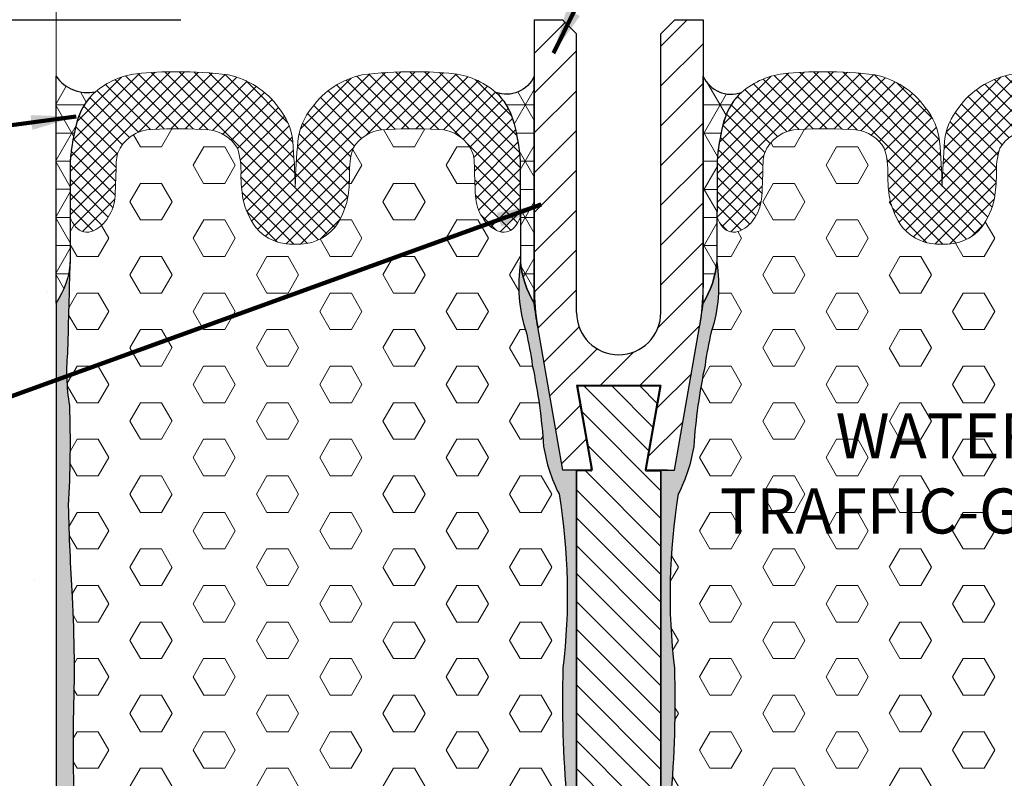
# Model space of a CAD drawing. Extents: x -2 to 3254, y -2 to 1977.
# Drawn here: x 6 to 8, y 5 to 7 of the extents above; entities that cross this region are included whole.
import ezdxf

# ---------------------------------------------------------------- set-up
doc = ezdxf.new("R2010")
doc.units = 0
doc.header["$LTSCALE"] = 5
doc.header["$MEASUREMENT"] = 0
doc.linetypes.add('PHANTOMX2', pattern=[5, 2.5, -0.5, 0.5, -0.5, 0.5, -0.5])
doc.layers.get('DEFPOINTS').update_dxf_attribs({"linetype": 'CONTINUOUS'})
for name, color, linetype, lineweight in [('CONCRETE - H', 130, 'CONTINUOUS', 9), ('CONCRETE - L', 132, 'PHANTOMX2', 20), ('CORNER BEAD - H', 50, 'CONTINUOUS', 15), ('CORNER BEAD - L', 52, 'CONTINUOUS', 25), ('DIMS', 50, 'CONTINUOUS', 25), ('EPOXY ADHESIVE - H', 50, 'CONTINUOUS', 15), ('EPOXY ADHESIVE - L', 52, 'CONTINUOUS', 25), ('FOAM INSERT - H', 150, 'CONTINUOUS', 9), ('SILICONE BELLOWS - H', 20, 'CONTINUOUS', 13), ('SILICONE BELLOWS - L', 22, 'CONTINUOUS', 13), ('SPLINE - H', 251, 'CONTINUOUS', 15), ('SPLINE - L', 7, 'CONTINUOUS', 25), ('TEXT - 4', 241, 'CONTINUOUS', 25)]:
    doc.layers.add(name, color=color, linetype=linetype, lineweight=lineweight)
doc.styles.add('ROMANS', font='romans', dxfattribs={"width": 0.9})
doc.dimstyles.new('Copy of STANDARD', dxfattribs={"dimtxt": 2, "dimasz": 2, "dimexe": 1, "dimexo": 1, "dimgap": 1, "dimtad": 0, "dimzin": 0, "dimdsep": 46, "dimtxsty": 'Standard', "dimcen": 0.09, "dimclrd": 256, "dimclre": 256, "dimclrt": 256, "dimadec": 1, "dimazin": 0, "dimtfac": 1, "dimtofl": 0, "dimtmove": 0, "dimatfit": 3, "dimfxl": 1, "dimtolj": 1, "dimtzin": 0, "dimlwd": -1, "dimlwe": -1, "dimarcsym": 0})
doc.dimstyles.get("Standard").update_dxf_attribs({"dimtxt": 0.18, "dimasz": 0.18, "dimexe": 0.18, "dimexo": 0.0625, "dimgap": 0.09, "dimtad": 0, "dimtih": 1, "dimtoh": 1, "dimdec": 4, "dimzin": 0, "dimdsep": 46, "dimtxsty": 'Standard', "dimcen": 0.09, "dimadec": 0, "dimazin": 0, "dimtfac": 1, "dimtdec": 4, "dimtofl": 0, "dimtmove": 0, "dimatfit": 3, "dimfxl": 1, "dimtolj": 1, "dimtzin": 0, "dimarcsym": 0})
pattern_1 = [(0, (-42.28104547069784, -27.95461600124872), (0, 0.08118988160479113), [0.046875, -0.09375]), (120, (-42.28104547069784, -27.95461600124872), (-0.0703125, -0.04059494080239554), [0.04687499999999992, -0.09374999999999985]), (59.99999999999999, (-42.23417047069784, -27.95461600124872), (-0.07031249999999999, 0.04059494080239557), [0.046875, -0.09375])]
pattern_2 = [(82.50000000000001, (-42.28104547069746, -27.95461600122942), (-0.02814026367819285, 0.0263585424506322), [0, -0.03039999999999995, 0, -0.0339999999999999, 0, -0.0324999999999999]), (52.49999999999999, (-42.28104547069746, -27.95461600122942), (-0.01488275021484172, 0.06493959459407356), [0, -0.0164, 0, -0.0274, 0, -0.0105]), (12.5, (-42.29844029751465, -27.97201082804661), (0.04396058545780594, 0.04412064766304935), [0, -0.01, 0, -0.036, 0, -0.047]), (2.499999999999997, (-42.29844029751465, -27.97201082804661), (0.03010084327103237, 0.05492525701690203), [0, -0.005, 0, -0.0236, 0, -0.027])]
pattern_3 = [(0, (-42.28104547069746, -28.26810983378036), (0, 0.06249999999999999), []), (59.99999999999999, (-42.28104547069746, -28.26810983378036), (-0.05412658773652741, 0.03125), []), (120, (-42.28104547069746, -28.26810983378036), (-0.05412658773652741, -0.03124999999999998), [])]
pattern_4 = [(45, (-42.28104547069784, -27.95461600124872), (-0.01601868823430082, 0.01601868823430083), []), (135, (-42.28104547069784, -27.95461600124872), (-0.01601868823430083, -0.01601868823430082), [])]

# ---------------------------------------------------------------- blocks, each defined once
blk = doc.blocks.new('*D16')
at = {"layer": 'DEFPOINTS', "color": 0, "transparency": 16777216}
for p in [(6.328589108714922, 9.668587489713197), (3.667160596626105, 6.670280595152314), (6.706089108714977, 6.670280595152313)]:
    blk.add_point(p, dxfattribs=at)
at = {"layer": 'DIMS', "transparency": 16777216}
for p, q in [((6.228589108714923, 9.668587489713197), (3.567160596626106, 9.668587489713198)), ((3.667160596626106, 9.568587489713199), (3.667160596626105, 8.402767375801629)), ((3.667160596626105, 6.770280595152314), (3.667160596626105, 7.936100709063884)), ((6.606089108714977, 6.670280595152313), (3.567160596626105, 6.670280595152314))]:
    blk.add_line(p, q, dxfattribs=at)
for points in [[(3.650493929959439, 9.568587489713199), (3.683827263292772, 9.568587489713199), (3.667160596626106, 9.668587489713198)], [(3.650493929959438, 6.770280595152314), (3.683827263292772, 6.770280595152314), (3.667160596626105, 6.670280595152314)]]:
    blk.add_solid(points, dxfattribs=at)
at = {"layer": 'DIMS', "transparency": 16777216, "insert": (3.667160596626104, 8.169434042432757), "char_height": 0.1, "attachment_point": 5, "rotation": 0.0009999999999999998}
blk.add_mtext('\\A1;3 IN^J [76.2mm]', dxfattribs=at)

msp = doc.modelspace()

# ---------------------------------------------------------------- hatches: boundary and pattern name
at = {"layer": 'CONCRETE - H'}
h = msp.add_hatch(dxfattribs=at)
h.set_pattern_fill('AR-CONC', color=256, scale=0.12, angle=90, style=0)
h.set_pattern_definition([(140, (-41.75150900123101, -27.83596846077715), (0.07530256197911418, 0.8607122191209041), [0.09, -0.99]), (85.00000000000001, (-41.75150900123101, -27.83596846077715), (-0.9026305604400142, -0.1665016003355999), [0.072, -0.7919999999999999]), (190.45144446, (-41.74523378843101, -27.76424244357715), (-0.8273279891623553, 0.6942106160725343), [0.0764882304, -0.8413705343999999]), (136.1842, (-41.99150900123101, -27.83596846077715), (0.1986231369516919, 1.280689596805887), [0.1349999999999999, -1.484999999999999]), (186.63563549, (-41.97495703283101, -27.72924436677715), (-1.16894232092946, 1.121594334809074), [0.1147324104, -1.262056512]), (81.18416399000002, (-41.99150900123101, -27.83596846077715), (-1.168942320323988, 1.121594334065728), [0.108, -1.1880000012]), (111, (-41.93150900123101, -27.71596846077715), (0.4831426687984066, 0.716288462542154), [0.09, -0.99]), (56.00000000000004, (-41.93150900123101, -27.71596846077715), (-0.8701800540562236, 0.2919783983058981), [0.072, -0.7919999999999999]), (161.45144474, (-41.89124711243101, -27.65627775597715), (-0.3870373833676245, 1.008266852075965), [0.07648822799999996, -0.8413705343999995]), (127.5, (-41.75150900123101, -27.83596846077715), (-0.3994726245975738, 0.01459182638074883), [0, -0.7823999999999999, 0, -0.8039999999999999, 0, -0.7949999999999999]), (97.49999999999997, (-41.75150900123101, -27.83596846077715), (-0.4732940542588323, 0.3156834449305784), [0, -0.4584, 0, -0.7644, 0, -0.303]), (57.49999999999999, (-41.75150900123101, -28.10356846077715), (0.02706584608125574, 0.6405869234068908), [0, -0.2999999999999998, 0, -0.9359999999999996, 0, -1.241999999999999]), (47.5, (-41.75150900123101, -28.22356846077715), (-0.1201259787987812, 0.6998234032108634), [0, -0.39, 0, -0.6215999999999999, 0, -0.8819999999999999])])
h.paths.add_polyline_path([(6.32858910871515, 9.97953248847373, 0.4417707748913919), (5.180640271931466, 8.85688352063596, -0.02881181726897604), (5.182601138267387, 8.499837489714288), (6.328589108715171, 8.499837489714288)])
h.paths.add_polyline_path([(3.416913914142853, 3.933252951708685), (5.956913914142845, 3.933252951708685), (5.956913914142845, 4.471633904089636), (3.416913914142853, 4.471633904089636)], flags=9)
h.paths.add_polyline_path([(3.105584983139799, 5.794094538126906), (5.80844212599694, 5.794094538126906), (5.80844212599694, 6.305999300031665), (3.105584983139799, 6.305999300031665)], flags=9)
edge = h.paths.add_edge_path()
edge.add_line((4.949994292260588, 5.325233219913144), (5.565781167886456, 5.325233219913144))
edge.add_line((5.565781167886456, 5.325233219913144), (5.565781167886456, 4.970150467759773))
edge.add_line((5.565781167886456, 4.970150467759773), (4.971429209082785, 4.970150467759773))
edge.add_arc((-1.851811851530984, 4.73644720895381), 6.827242180003738, -0.3741343399914854, 1.9616744851142016, ccw=False)
edge.add_arc((6.245130140094552, 4.759254218379075), 1.271632163560295, 183.037704230089, 273.7631057333426)
edge.add_line((6.328589108715256, 3.49036377395221), (6.328589108715036, 8.262337489715016))
edge.add_line((6.328589108715036, 8.262337489715016), (5.161029187987126, 8.262337489715016))
edge.add_arc((2.086105796674448, 8.661360201431126), 3.100705240248924, 336.1564715775908, 352.60623229404985, ccw=False)
edge.add_arc((6.876615424914032, 6.572410199310529), 2.125542903606976, 156.8533771174011, 200.7573466579468)
edge.add_arc((-1.851811851530984, 4.73644720895381), 6.827242180003738, 4.947372626437584, 9.124341703355924, ccw=False)
at = {"layer": 'CORNER BEAD - H'}
h = msp.add_hatch(dxfattribs=at)
h.set_pattern_fill('NET3', color=256, scale=0.4999999999999999, style=0)
h.set_pattern_definition([(0, (-42.53104547069784, -28.26808286339186), (0, 0.06249999999999999), []), (59.99999999999999, (-42.53104547069784, -28.26808286339186), (-0.05412658773652741, 0.03125), []), (120, (-42.53104547069784, -28.26808286339186), (-0.05412658773652741, -0.03124999999999998), [])])
edge = h.paths.add_edge_path()
edge.add_arc((6.398394865664125, 6.594087750654109), 0.08482696003046024, 214.6218791878728, 282.05402109930276, ccw=False)
edge.add_line((6.328589108715116, 6.545892632179464), (6.328589108714654, 6.041892931771653))
edge.add_arc((6.176898008566207, 6.145259967353266), 0.1835617986106496, 325.72826509832, 355.9789469841472)
edge.add_line((6.360007942511809, 6.132388059972731), (6.359988428474624, 6.231719845087174))
edge.add_arc((6.409944516432597, 6.232552759425904), 0.04996303103656163, 180.2833380627555, 180.9551999951109, ccw=False)
edge.add_line((6.359982096313404, 6.232305684146628), (6.359986738164269, 6.357041439702283))
edge.add_arc((6.824719744640136, 6.321380768410177), 0.4660991855658005, 163.7678523846299, 175.6120829201815, ccw=False)
edge.add_arc((6.507923646830216, 6.408591424706263), 0.1376379637217018, 131.8412624293387, 161.7610640565175, ccw=False)
h = msp.add_hatch(dxfattribs=at)
h.set_pattern_fill('NET3', color=256, scale=0.4999999999999999, style=0)
h.set_pattern_definition(pattern_3)
edge = h.paths.add_edge_path()
edge.add_line((7.391089108716061, 6.076181179961883), (7.391089108716438, 6.041865961383164))
edge.add_arc((7.559717012831166, 6.148457624468105), 0.1994922371555841, 184.6280857804011, 212.2974575793342, ccw=False)
edge.add_line((7.3608752308786, 6.132361089584234), (7.360079227187635, 6.231929763129817))
edge.add_arc((7.289146493810785, 6.2323456537051), 0.07093395258465361, 359.6640690338252, 360.3359309661807)
edge.add_line((7.360079227187635, 6.232761544280391), (7.360079227187635, 6.357041439194806))
edge.add_arc((6.911125544558198, 6.324249917660478), 0.4501496340452467, 364.1774585303923, 376.405134508739)
edge.add_arc((7.210150400141126, 6.408028149713975), 0.1396969564990498, 378.0809365751977, 406.7300086650677)
edge.add_arc((7.328987830176702, 6.57379446924691), 0.06808143144003397, 250.1801485362196, 335.8058217404633)
edge.add_line((7.391089108716438, 6.54589263219889), (7.391089108716061, 6.076181179961883))
h = msp.add_hatch(dxfattribs=at)
h.set_pattern_fill('NET3', color=256, scale=0.4999999999999999, style=0)
h.set_pattern_definition(pattern_3)
edge = h.paths.add_edge_path()
edge.add_line((7.766089108715834, 6.076181179961883), (7.766089108715457, 6.041865961383164))
edge.add_arc((7.597461204600728, 6.148457624468105), 0.1994922371555841, 327.7025424206658, 355.3719142195989)
edge.add_line((7.796302986553295, 6.132361089584234), (7.79709899024426, 6.231929763129817))
edge.add_arc((7.86803172362111, 6.2323456537051), 0.07093395258465361, 179.6640690338194, 180.3359309661749, ccw=False)
edge.add_line((7.79709899024426, 6.232761544280391), (7.79709899024426, 6.357041439194806))
edge.add_arc((8.246052672873697, 6.324249917660478), 0.4501496340452467, 163.594865491261, 175.8225414696078, ccw=False)
edge.add_arc((7.947027817290769, 6.408028149713975), 0.1396969564990498, 133.2699913349322, 161.9190634248023, ccw=False)
edge.add_arc((7.828190387255193, 6.57379446924691), 0.06808143144003397, 204.1941782595367, 289.81985146378037, ccw=False)
edge.add_line((7.766089108715457, 6.54589263219889), (7.766089108715834, 6.076181179961883))
at = {"layer": 'EPOXY ADHESIVE - H'}
h = msp.add_hatch(dxfattribs=at)
h.set_pattern_fill('AR-SAND', color=256, scale=0.02, angle=45, style=0)
h.set_pattern_definition([(82.50000000000001, (-42.53104547069784, -27.95458903084092), (-0.02814026367819285, 0.0263585424506322), [0, -0.03039999999999995, 0, -0.0339999999999999, 0, -0.0324999999999999]), (52.49999999999999, (-42.53104547069784, -27.95458903084092), (-0.01488275021484172, 0.06493959459407356), [0, -0.0164, 0, -0.0274, 0, -0.0105]), (12.5, (-42.54844029751503, -27.97198385765811), (0.04396058545780594, 0.04412064766304935), [0, -0.01, 0, -0.036, 0, -0.047]), (2.499999999999997, (-42.54844029751503, -27.97198385765811), (0.03010084327103237, 0.05492525701690203), [0, -0.005, 0, -0.0236, 0, -0.027])])
h.paths.add_polyline_path([(6.328589108714654, 3.670892631641199), (6.360480659286454, 3.670892631662295, 0.05306179392274292), (6.374217914317329, 3.801644484140415, -0.006834787953814389), (6.37599189334342, 3.954415019517588, 0.04049178298403693), (6.371450829632503, 4.23724705958949, -0.05709903379740956), (6.363561506444627, 4.56102290410286, 0.02899752355956103), (6.369443650902179, 4.761574508951999, -0.001938979642015295), (6.367202295868212, 5.117769445627393, 0.02364756313897217), (6.364905285553251, 5.389663709235859, -0.007673366133257487), (6.356230991221461, 5.592102011743816, 0.02359757813341817), (6.358999699352809, 5.814032997313878, -0.06527284110876033), (6.355080154332251, 5.938318578857005, -0.0008200470434996775), (6.360007942511062, 6.132388059962101, -0.1327654226142894), (6.328589108714654, 6.041892931770986)])
h = msp.add_hatch(dxfattribs=at)
h.set_pattern_fill('AR-SAND', color=256, scale=0.02, angle=45, style=0)
h.set_pattern_definition(pattern_2)
edge = h.paths.add_edge_path()
edge.add_arc((6.08707662514769, 5.39382104872598), 1.377370257915883, 353.2068505419843, 369.3657920335862)
edge.add_arc((7.772972628670759, 5.782829578207601), 0.3661060506386818, 189.3283142049564, 206.7632833375175, ccw=False)
edge.add_arc((6.161858194872773, 5.641683926665618), 1.252524018247229, 363.7446817946621, 372.0751272369925)
edge.add_arc((6.664953659750447, 5.808178572671932), 0.7280098257023411, 367.5398200212463, 373.465026859775)
edge.add_arc((7.686424370516479, 6.080816156910562), 0.3299976047269343, 171.013722906113, 198.2090324168933, ccw=False)
edge.add_arc((7.565926696517574, 6.151433571285868), 0.2063328457805687, 185.3037357354496, 212.0746412580557)
edge.add_arc((8.24521193775619, 6.138622589224245), 0.8595857444827976, 186.4630206156346, 189.9999999993676)
edge.add_line((7.398685232209113, 5.989357091155679), (7.454839108716316, 5.670892632198762))
edge.add_line((7.454839108716316, 5.670892632198762), (7.484626214514025, 5.670892632198762))
edge.add_line((7.484626214514025, 5.670892632198762), (7.484839108716288, 3.974504587908105))
edge.add_arc((7.859213469865276, 3.974449851602235), 0.3743743651504143, 539.9916229325098, 550.008377067803)
edge.add_line((7.490536201336882, 3.909386521283094), (7.532625063351917, 3.67089263222059))
edge.add_line((7.532625063351917, 3.67089263222059), (7.51062668713722, 3.670892632206031))
edge.add_arc((9.873230807396043, 4.233930332472309), 2.428767111310819, 187.89331510872, 193.4042685010197, ccw=False)
edge.add_arc((8.523941596571847, 4.108808495561182), 1.076828538602692, 172.2774220846377, 191.1599284098664, ccw=False)
edge.add_arc((5.324598928842088, 4.353163684995597), 2.134608078370802, 357.3241640962177, 363.8067571406703)
edge.add_arc((8.341886771743704, 4.634182233982568), 0.8982561738610779, 171.9264382176522, 188.9212416207634, ccw=False)
edge.add_arc((5.216188564570851, 4.985372463244357), 2.247638753061014, 354.2538783545562, 358.804787503043)
edge.add_arc((9.980909751861505, 5.158527499472133), 2.52716894171472, 178.3589865472606, 184.9950154032922, ccw=False)
h = msp.add_hatch(dxfattribs=at)
h.set_pattern_fill('AR-SAND', color=256, scale=0.02, angle=45, style=0)
h.set_pattern_definition(pattern_2)
edge = h.paths.add_edge_path()
edge.add_arc((9.070101592284205, 5.39382104872598), 1.377370257915883, 170.6342079664138, 186.7931494580156, ccw=False)
edge.add_arc((7.384205588761136, 5.782829578207601), 0.3661060506386818, 333.2367166624824, 350.6716857950436)
edge.add_arc((8.995320022559122, 5.641683926665618), 1.252524018247229, 167.9248727630075, 176.2553182053379, ccw=False)
edge.add_arc((8.492224557681448, 5.808178572671932), 0.7280098257023411, 166.534973140225, 172.4601799787537, ccw=False)
edge.add_arc((7.470753846915416, 6.080816156910562), 0.3299976047269343, 341.7909675831067, 368.986277093887)
edge.add_arc((7.591251520914321, 6.151433571285868), 0.2063328457805687, 327.92535874194436, 354.6962642645504, ccw=False)
edge.add_arc((6.911966279675704, 6.138622589224245), 0.8595857444827976, 350.0000000006324, 353.53697938436545, ccw=False)
edge.add_line((7.758492985222782, 5.989357091155679), (7.702339108715579, 5.670892632198762))
edge.add_line((7.702339108715579, 5.670892632198762), (7.67255200291787, 5.670892632198762))
edge.add_line((7.67255200291787, 5.670892632198762), (7.672339108715606, 3.974504587908105))
edge.add_arc((7.297964747566619, 3.974449851602235), 0.3743743651504143, -10.00837706780311, 0.008377067490073387, ccw=False)
edge.add_line((7.666642016095013, 3.909386521283094), (7.624553154079978, 3.67089263222059))
edge.add_line((7.624553154079978, 3.67089263222059), (7.646551530294674, 3.670892632206031))
edge.add_arc((5.283947410035852, 4.233930332472309), 2.428767111310819, 346.5957314989802, 352.1066848912801)
edge.add_arc((6.633236620860048, 4.108808495561182), 1.076828538602692, 348.8400715901336, 367.7225779153623)
edge.add_arc((9.832579288589807, 4.353163684995597), 2.134608078370802, 176.1932428593297, 182.6758359037823, ccw=False)
edge.add_arc((6.815291445688191, 4.634182233982568), 0.8982561738610779, 351.0787583792365, 368.0735617823477)
edge.add_arc((9.940989652861044, 4.985372463244357), 2.247638753061014, 181.1952124969569, 185.7461216454438, ccw=False)
edge.add_arc((5.17626846557039, 5.158527499472133), 2.52716894171472, 355.0049845967077, 361.6410134527394)
at = {"layer": 'FOAM INSERT - H'}
h = msp.add_hatch(dxfattribs=at)
h.set_pattern_fill('HEX', color=256, scale=0.375, style=0)
h.set_pattern_definition(pattern_1)
h.paths.add_polyline_path([(6.367202295868212, 5.117769445625844, 0.00193897964202054), (6.369443650902214, 4.761574508949491, -0.02926975548845243), (6.363393981385054, 4.559146639779546, 0.05676693635117182), (6.371450829632503, 4.237247059589497, -0.04049178298404459), (6.37599189334342, 3.954415019517538, 0.006816951470827782), (6.374217250250277, 3.802043187980201, -0.05322271184206501), (6.36048065939862, 3.67089263218674), (7.51062668714061, 3.67089263218674, -0.02405070606662852), (7.46747506801915, 3.900390224770033, -0.08257741161814267), (7.456879543578205, 4.253509140386218, 0.02829319416203292), (7.45449730482367, 4.49488367734588, -0.07429003713095335), (7.452533602034359, 4.76033727117741, 0.006214252403201404), (7.457435823039811, 4.81598919765526), (7.453625063353295, 4.866450920243158), (7.463185189659216, 4.940248116898172, -0.02878843204449418), (7.454777272683424, 5.230898471658553, 0.07062375005186443), (7.446085846313276, 5.617970026361147, -0.07622150012473687), (7.411708061402679, 5.723486905941084, 0.03636444168973084), (7.386669045143458, 5.90370453147072, 0.02585935384015954), (7.372952121327325, 5.977696963185221, -0.1192220236123368), (7.360477229033082, 6.132361089591815), (7.360124173394732, 6.232014728335234, -0.04894733408284023), (7.351666491249739, 6.216092526423663, -0.3934422051286025), (7.307474594289376, 6.202807876071401, -0.146650029266146), (7.275687318133729, 6.232353637123727, -0.1327075149001423), (7.260499641542241, 6.279301627811006, -0.006601936255630597), (7.257793302101918, 6.354861116573614, 0.03740872841572367), (7.254767977549841, 6.374209164804928, 0.2743621497492711), (7.188133520988744, 6.426614401975255, 0.0355000454448629), (7.051658914237381, 6.42666964330589, 0.2306058726205576), (6.988553573378704, 6.385694127054625, 0.07097292147940083), (6.980643327154732, 6.33973193705646, -0.04705801744120257), (6.97639355588627, 6.273966195773991, -0.1081521783589978), (6.947757508222177, 6.209932594490174, -0.2355945291830908), (6.860035688465453, 6.172415622339547, -0.2355945291836618), (6.772313868708503, 6.209932594490174, -0.1081521783590118), (6.743677821044409, 6.273966195773991, -0.04705801744119938), (6.739428049775947, 6.33973193705646, 0.07097292147940039), (6.731517803551975, 6.385694127054625, 0.2306058726204077), (6.668412462693349, 6.42666964330589, 0.03550004544487321), (6.531937855941942, 6.426614401975255, 0.2743621497493108), (6.465303399380838, 6.374209164804921, 0.05119683705483685), (6.462105557853173, 6.347632420644818, -0.005970563677465457), (6.459571970318828, 6.279301616288852, -0.1327076858094641), (6.444384058796944, 6.232353637123713, -0.143177957649421), (6.413515874734964, 6.203268338492639, -0.4023033321340573), (6.368404885680919, 6.216092526423691, -0.04866654872358529), (6.359986622969226, 6.231919110101193), (6.359990144490995, 6.131729545411791, 0.0008172643491598947), (6.355080154332343, 5.938318578860465, 0.06527284111059214), (6.358999699352809, 5.814032997313871, -0.0235975781334133), (6.356230991221461, 5.592102011743852, 0.007488623213431224), (6.364629408951133, 5.394534170902301, -0.02407183184077327)])
h = msp.add_hatch(dxfattribs=at)
h.set_pattern_fill('HEX', color=256, scale=0.375, style=0)
h.set_pattern_definition(pattern_1)
h.paths.add_polyline_path([(7.702400944747035, 5.23089847165856, -0.07062375005186407), (7.711092371117184, 5.617970026361147, 0.07622150012473687), (7.74547015602778, 5.723486905941084, -0.03636444168973084), (7.770509172287001, 5.90370453147072, -0.02585935384015954), (7.784226096103135, 5.977696963185221, 0.1192220236123368), (7.796700988397378, 6.132361089591815), (7.797054044035727, 6.232014728335234, 0.04894733408284023), (7.80551172618072, 6.216092526423663, 0.3934422051286025), (7.849703623141083, 6.202807876071401, 0.146650029266146), (7.881490899296731, 6.232353637123727, 0.1327075149001423), (7.896678575888219, 6.279301627811006, 0.006601936255630597), (7.899384915328541, 6.354861116573614, -0.03740872841572367), (7.902410239880618, 6.374209164804928, -0.3097041515640087), (7.979832311565874, 6.427324795651448, -0.03268813016728241), (8.105519303193093, 6.42666964330589, -0.230605872620542), (8.168624644051755, 6.385694127054625, -0.09090752370491519), (8.176392588158452, 6.326656777548263, 0.03772441948313175), (8.18078466154419, 6.273966195773984, 0.1081521783589928), (8.209420709208283, 6.209932594490174, 0.2355945291833621), (8.297142528965113, 6.172415622339554, 0.2355945291833514), (8.38486434872195, 6.20993259449016, 0.1081521783590292), (8.41350039638605, 6.273966195773991, 0.0377244194831198), (8.417892469771788, 6.326656777548256, -0.09090752370493793), (8.425660413878484, 6.385694127054625, -0.2306058726206527), (8.488765754737196, 6.42666964330589, -0.0326881301672723), (8.614452746364373, 6.427324795651448, -0.309704151564), (8.691874818049621, 6.374209164804928, -0.05119683705484078), (8.695072659577287, 6.347632420644818, 0.005970563677465457), (8.697606247111631, 6.279301616288852, 0.1327076858094641), (8.712794158633516, 6.232353637123713, 0.143177957649421), (8.743662342695496, 6.203268338492639, 0.4023033321340573), (8.78877333174954, 6.216092526423691, 0.04866654872358529), (8.797191594461234, 6.231919110101193), (8.797188072939464, 6.131729545411791, -0.0008172643491598947), (8.802098063098116, 5.938318578860465, -0.06527284111059214), (8.79817851807765, 5.814032997313871, 0.0235975781334133), (8.800947226208999, 5.592102011743852, -0.007488623213431224), (8.792548808479326, 5.394534170902301, 0.02407183184077272), (8.789975921562247, 5.117769445625851, -0.001938979642020574), (8.787734566528245, 4.761574508949491, 0.02926975548845242), (8.793784236045406, 4.559146639779546, -0.05676693635117182), (8.785727387797957, 4.237247059589497, 0.04049178298404459), (8.78118632408704, 3.954415019517538, -0.006816951470827782), (8.782960967180182, 3.802043187980201, 0.05322271184206501), (8.79669755803184, 3.67089263218674), (7.64655153028985, 3.67089263218674, 0.02405070606662702), (7.68970314941131, 3.900390224770026, 0.0825774116181416), (7.700298673852254, 4.253509140386204, -0.02829319416203454), (7.702680912606789, 4.494883677345872, 0.07429003713094169), (7.7046446153961, 4.760337271177367, -0.006214252403206943), (7.699742394390649, 4.815989197655267), (7.703553154077165, 4.866450920243158), (7.693993027771244, 4.940248116898172, 0.0287884320444943)])
at = {"layer": 'SILICONE BELLOWS - H'}
h = msp.add_hatch(dxfattribs=at)
h.set_pattern_fill('ANSI37', color=256, scale=0.1812307692189964, style=0)
h.set_pattern_definition(pattern_4)
edge = h.paths.add_edge_path()
edge.add_arc((7.0621655331329, 6.341407453228183), 0.0859071015543124, 97.02498198321689, 148.9679019285983, ccw=False)
edge.add_arc((7.119507684923329, 5.46676568671023), 0.9622988421335643, 86.55420509218777, 94.04310611532293, ccw=False)
edge.add_arc((7.177293369585266, 6.344264666092568), 0.08306014617371368, 21.13187915217378, 89.96375990873452, ccw=False)
edge.add_arc((7.127159889534143, 6.344345394862192), 0.1310559761407882, 4.602269047381128, 13.171722157390093, ccw=False)
edge.add_arc((10.12028419469099, 6.419559697421865), 2.863221964242235, 181.2947899963217, 182.803527597096)
edge.add_arc((7.354978237457361, 6.283935328439999), 0.09459239275034115, 182.6778826605932, 213.0454990356689)
edge.add_arc((7.340865540797489, 6.270604359464838), 0.07557326557205324, 210.4071186554743, 244.5583248711261)
edge.add_arc((7.322431572097374, 6.233176302355123), 0.03386053599578915, 245.5186461528143, 319.3435576368805)
edge.add_arc((7.274767038325857, 6.2671480013484), 0.092304861084254, 322.6243463380907, 337.5707313433183)
edge.add_arc((245.5257297651278, 6.294485601834961), 238.1656488285185, 180.0124761566433, 180.0150491290434, ccw=False)
edge.add_line((7.360086582929442, 6.24262502949257), (7.359681225342152, 6.357041439194806))
edge.add_arc((6.941995324062804, 6.331617979793056), 0.418458916042536, 3.483148494262959, 6.873455828645884)
edge.add_arc((6.82083986936531, 6.311720022122477), 0.5411504593310682, 7.429898596190167, 11.22351417601391)
edge.add_arc((6.941995324062804, 6.331617979793077), 0.4184589160425286, 11.77995694354583, 16.63110579007337)
edge.add_arc((7.210150400141247, 6.408028149713968), 0.1396969564989371, 18.08093657521582, 25.11262689559776)
edge.add_arc((7.202979494559012, 6.403356765536292), 0.1481773154030817, 25.57141540426136, 40.59190189207432)
edge.add_arc((7.210150400141233, 6.408028149714025), 0.1396969564989319, 41.05069040077705, 44.48829258889484)
edge.add_arc((7.191952415759298, 6.379490933332012), 0.1728445450839395, 47.01032864512103, 83.03622641220889)
edge.add_arc((7.130932620701325, 5.819818002701784), 0.7358229942783497, 83.60357540422194, 90.69429446498201)
edge.add_arc((7.110754920352798, 5.824905817102445), 0.7307679332647036, 89.11701478337554, 98.04742904500712)
edge.add_arc((7.046449965503152, 6.368393549557507), 0.1840489983872206, 101.91451200528, 144.1135705121481)
edge.add_arc((7.005972156012556, 6.386284291110703), 0.1410699082343052, 140.3610638591723, 173.8718191237468)
edge.add_arc((8.497203956382856, 6.259059725692677), 1.637688188549748, 175.0157934229873, 178.5562166196787)
edge.add_arc((5.222867420547816, 6.259059725692677), 1.637688188549755, 1.443783380321374, 4.984206577012747)
edge.add_arc((6.71409922091811, 6.386284291110724), 0.1410699082343138, 6.128180876244, 39.63893614081778)
edge.add_arc((6.673621411427535, 6.3683935495575), 0.1840489983872258, 35.88642948785552, 78.08548799472266)
edge.add_arc((6.609316456577881, 5.824905817102445), 0.7307679332647035, 81.95257095499291, 90.88298521662446)
edge.add_arc((6.589138756229355, 5.819818002701784), 0.7358229942783494, 89.305705535018, 96.39642459577804)
edge.add_arc((6.528118961171375, 6.379490933332012), 0.172844545083935, 96.96377358778878, 130.3936303951423)
edge.add_arc((6.507923646830067, 6.408591424706377), 0.1376379637215231, 131.8412624293114, 146.8009952410878)
edge.add_arc((6.517091882371661, 6.403356765536278), 0.1481773154030847, 147.0483991570011, 153.5026686244042)
edge.add_arc((6.507923646830067, 6.40859142470637), 0.1376379637215268, 153.7500725403247, 161.7610640565402)
edge.add_arc((6.825145531496178, 6.321281351653806), 0.4665357898271619, 163.7707466049287, 169.6892600581445)
edge.add_arc((6.89923150756537, 6.311720022122512), 0.541150459331062, 170.0972602892379, 175.1951683012607)
edge.add_arc((-231.8056583863583, 6.294485601181454), 238.1656488266796, -0.011021255128412122, 0.015048986682586474, ccw=False)
edge.add_line((6.359986034103288, 6.248672726574395), (6.359986622969233, 6.231919110101193))
edge.add_arc((6.44530433860483, 6.267148001348393), 0.0923048610842552, 202.4364225970084, 217.3756536619031)
edge.add_arc((6.397639804833306, 6.233176302355123), 0.03386053599578542, 220.6564423631196, 294.4813538471907)
edge.add_arc((6.379205836133197, 6.270604359464845), 0.0755732655720498, 295.4416751288691, 329.5928813445183)
edge.add_arc((6.365093139473318, 6.283935328439999), 0.09459239275034095, 326.954500964331, 357.3221173394067)
edge.add_arc((3.599787182239639, 6.419559697421865), 2.863221964242284, 357.196472402904, 358.7052100036784)
edge.add_arc((6.592911487396536, 6.344345394862192), 0.1310559761407878, 166.8282778426099, 175.3977309526189, ccw=False)
edge.add_arc((6.54277800734542, 6.344264666092568), 0.08306014617372334, 90.03624009127037, 158.8681208478279, ccw=False)
edge.add_arc((6.600563692007244, 5.46676568671023), 0.9622988421335653, 85.95689388467082, 93.44579490780592, ccw=False)
edge.add_arc((6.657905843797787, 6.341407453228176), 0.08590710155431072, 31.032098071408086, 82.97501801678783, ccw=False)
edge.add_arc((6.574388000388902, 6.334989778880339), 0.1651081644433288, -2.8929443571244065, 17.88441504112518, ccw=False)
edge.add_arc((7.090165719395836, 6.329376366561346), 0.3508905110296849, 180.4440773621752, 189.0857795734499)
edge.add_arc((6.904281865226816, 6.307369008699912), 0.1640408696609137, 191.7490164227342, 216.4397002328093)
edge.add_arc((6.853776034552128, 6.279092999768044), 0.1068608727370946, 220.3308590921885, 273.3581718705142)
edge.add_arc((6.86629534237853, 6.27909299976803), 0.1068608727370934, 266.641828129375, 319.6691409078251)
edge.add_arc((6.815789511703878, 6.307369008699934), 0.1640408696609058, 323.5602997671822, 348.2509835772575)
edge.add_arc((6.629905657534843, 6.329376366561346), 0.3508905110296846, 350.9142204265501, 359.5559226378247)
edge.add_arc((7.145683376541777, 6.334989778880339), 0.1651081644433287, 162.1155849588748, 182.8929443571244, ccw=False)
h = msp.add_hatch(dxfattribs=at)
h.set_pattern_fill('ANSI37', color=256, scale=0.1812307692189964, style=0)
h.set_pattern_definition(pattern_4)
edge = h.paths.add_edge_path()
edge.add_arc((8.09501268429756, 6.341407453228183), 0.0859071015543124, 391.0320980714016, 442.975018016783)
edge.add_arc((8.03767053250713, 5.46676568671023), 0.9622988421335643, 445.9568938846771, 453.4457949078122)
edge.add_arc((7.979884847845193, 6.344264666092568), 0.08306014617371368, 450.0362400912655, 518.8681208478262)
edge.add_arc((8.030018327896316, 6.344345394862192), 0.1310559761407882, 526.8282778426097, 535.3977309526189)
edge.add_arc((5.036894022739469, 6.419559697421865), 2.863221964242235, 357.19647240290396, 358.70521000367836, ccw=False)
edge.add_arc((7.802199979973098, 6.283935328439999), 0.09459239275034115, 326.95450096433103, 357.32211733940676, ccw=False)
edge.add_arc((7.81631267663297, 6.270604359464838), 0.07557326557205324, 295.44167512887384, 329.5928813445257, ccw=False)
edge.add_arc((7.834746645333086, 6.233176302355123), 0.03386053599578915, 220.6564423631195, 294.4813538471857, ccw=False)
edge.add_arc((7.882411179104603, 6.2671480013484), 0.092304861084254, 202.4292686566817, 217.3756536619093, ccw=False)
edge.add_arc((-230.3685515476973, 6.294485601834961), 238.1656488285185, 359.9849508709567, 359.9875238433568)
edge.add_line((7.797091634501017, 6.24262502949257), (7.797496992088307, 6.357041439194806))
edge.add_arc((8.215182893367656, 6.331617979793056), 0.418458916042536, 533.1265441713541, 536.5168515057371, ccw=False)
edge.add_arc((8.33633834806515, 6.311720022122477), 0.5411504593310682, 528.7764858239861, 532.5701014038098, ccw=False)
edge.add_arc((8.215182893367656, 6.331617979793077), 0.4184589160425286, 523.3688942099266, 528.2200430564542, ccw=False)
edge.add_arc((7.947027817289213, 6.408028149713968), 0.1396969564989371, 514.8873731044023, 521.9190634247842, ccw=False)
edge.add_arc((7.954198722871448, 6.403356765536292), 0.1481773154030817, 499.4080981079257, 514.4285845957386, ccw=False)
edge.add_arc((7.947027817289227, 6.408028149714025), 0.1396969564989319, 495.5117074111052, 498.949309599223, ccw=False)
edge.add_arc((7.965225801671162, 6.379490933332012), 0.1728445450839395, 456.96377358779114, 492.98967135487896, ccw=False)
edge.add_arc((8.026245596729135, 5.819818002701784), 0.7358229942783497, 449.305705535018, 456.39642459577806, ccw=False)
edge.add_arc((8.046423297077661, 5.824905817102445), 0.7307679332647036, 441.9525709549929, 450.88298521662443, ccw=False)
edge.add_arc((8.110728251927307, 6.368393549557507), 0.1840489983872206, 395.88642948785196, 438.08548799472004, ccw=False)
edge.add_arc((8.151206061417904, 6.386284291110703), 0.1410699082343052, 366.1281808762532, 399.63893614082775, ccw=False)
edge.add_arc((6.659974261047603, 6.259059725692677), 1.637688188549748, 361.44378338032135, 364.98420657701274, ccw=False)
edge.add_arc((9.934310796882643, 6.259059725692677), 1.637688188549755, 535.0157934229873, 538.5562166196787, ccw=False)
edge.add_arc((8.44307899651235, 6.386284291110724), 0.1410699082343138, 500.3610638591822, 533.871819123756, ccw=False)
edge.add_arc((8.483556806002925, 6.3683935495575), 0.1840489983872258, 461.9145120052773, 504.1135705121445, ccw=False)
edge.add_arc((8.547861760852578, 5.824905817102445), 0.7307679332647035, 449.11701478337557, 458.0474290450071, ccw=False)
edge.add_arc((8.568039461201105, 5.819818002701784), 0.7358229942783494, 443.60357540422194, 450.694294464982, ccw=False)
edge.add_arc((8.629059256259085, 6.379490933332012), 0.172844545083935, 409.60636960485766, 443.03622641221125, ccw=False)
edge.add_arc((8.649254570600393, 6.408591424706377), 0.1376379637215231, 393.19900475891217, 408.1587375706886, ccw=False)
edge.add_arc((8.640086335058799, 6.403356765536278), 0.1481773154030847, 386.4973313755958, 392.9516008429989, ccw=False)
edge.add_arc((8.649254570600393, 6.40859142470637), 0.1376379637215268, 378.2389359434598, 386.24992745967535, ccw=False)
edge.add_arc((8.332032685934282, 6.321281351653806), 0.4665357898271619, 370.31073994185545, 376.2292533950713, ccw=False)
edge.add_arc((8.25794670986509, 6.311720022122512), 0.541150459331062, 364.80483169873935, 369.9027397107621, ccw=False)
edge.add_arc((246.9628366037888, 6.294485601181454), 238.1656488266796, 539.9849510133173, 540.0110212551284)
edge.add_line((8.797192183327171, 6.248672726574395), (8.797191594461227, 6.231919110101193))
edge.add_arc((8.71187387882563, 6.267148001348393), 0.0923048610842552, 322.62434633809687, 337.5635774029916, ccw=False)
edge.add_arc((8.759538412597154, 6.233176302355123), 0.03386053599578542, 245.5186461528093, 319.3435576368804, ccw=False)
edge.add_arc((8.777972381297262, 6.270604359464845), 0.0755732655720498, 210.4071186554817, 244.558324871131, ccw=False)
edge.add_arc((8.792085077957141, 6.283935328439999), 0.09459239275034095, 182.6778826605933, 213.0454990356689, ccw=False)
edge.add_arc((11.55739103519082, 6.419559697421865), 2.863221964242284, 181.2947899963216, 182.803527597096, ccw=False)
edge.add_arc((8.564266730033923, 6.344345394862192), 0.1310559761407878, 364.6022690473811, 373.1717221573901)
edge.add_arc((8.614400210085039, 6.344264666092568), 0.08306014617372334, 381.1318791521721, 449.9637599087295)
edge.add_arc((8.556614525423216, 5.46676568671023), 0.9622988421335653, 446.5542050921941, 454.0431061153293)
edge.add_arc((8.499272373632673, 6.341407453228176), 0.08590710155431072, 457.0249819832122, 508.9679019285919)
edge.add_arc((8.582790217041557, 6.334989778880339), 0.1651081644433288, 522.1155849588748, 542.8929443571244)
edge.add_arc((8.067012498034623, 6.329376366561346), 0.3508905110296849, 350.91422042655006, 359.5559226378248, ccw=False)
edge.add_arc((8.252896352203644, 6.307369008699912), 0.1640408696609137, 323.5602997671907, 348.25098357726586, ccw=False)
edge.add_arc((8.303402182878331, 6.279092999768044), 0.1068608727370946, 266.6418281294857, 319.6691409078115, ccw=False)
edge.add_arc((8.29088287505193, 6.27909299976803), 0.1068608727370934, 220.3308590921749, 273.35817187062503, ccw=False)
edge.add_arc((8.341388705726581, 6.307369008699934), 0.1640408696609058, 191.7490164227425, 216.4397002328177, ccw=False)
edge.add_arc((8.527272559895616, 6.329376366561346), 0.3508905110296846, 180.4440773621752, 189.0857795734499, ccw=False)
edge.add_arc((8.011494840888682, 6.334989778880339), 0.1651081644433287, 357.1070556428756, 377.8844150411252)
at = {"layer": 'SPLINE - H'}
h = msp.add_hatch(dxfattribs=at)
h.set_pattern_fill('ANSI31', color=256, scale=0.5)
h.set_pattern_definition([(45, (798.2674603475261, -12849.42286730492), (-0.04419417382415922, 0.04419417382415922), [])])
h.paths.add_polyline_path([(7.766089108715457, 6.670892632179464), (7.703589108715457, 6.670892632179464), (7.672339108715457, 6.639642632179464), (7.67233910871523, 6.020892632179828, -1), (7.48483910871523, 6.020892632179828), (7.48483910871523, 6.639642632179464), (7.45358910871523, 6.670892632179464), (7.391089108715457, 6.670892632179464), (7.391089108715457, 6.161250407236882), (7.39108910871523, 6.076181179944403, 0.04366094290920165), (7.398685232209184, 5.98935709110862), (7.454839108715257, 5.670892632179464), (7.51441332031022, 5.670892632179464, 0.466307658154922), (7.517367743569773, 5.674413576713566), (7.48483910871523, 5.858892632179566), (7.67233910871523, 5.858892632179566), (7.639810473860914, 5.674413576713566, 0.466307658154581), (7.642764897120466, 5.670892632179464), (7.68733910871533, 5.670892632179464), (7.70233910871543, 5.670892632179464), (7.758492985221503, 5.98935709110862, 0.04366094290853195), (7.766089108715457, 6.076181179942584), (7.766089108715457, 6.161250407236882)])
h = msp.add_hatch(dxfattribs=at)
h.set_pattern_fill('ANSI31', color=256, scale=0.35, angle=90)
h.set_pattern_definition([(135, (798.2674603475261, -12849.42286730492), (-0.03093592167691146, -0.03093592167691145), [])])
h.paths.add_polyline_path([(7.67233910871523, 5.668892632179056), (7.64038138993528, 5.668892632179056, -0.4663076581545677), (7.637426966675728, 5.672413576713159), (7.669955601530043, 5.856892632179158), (7.487222615900416, 5.856892632179158), (7.519751250754959, 5.672413576713159, -0.4663076581549226), (7.516796827495407, 5.668892632179056), (7.48483910871523, 5.668892632179056), (7.484839108715457, 3.974504587888593, 0.04366094290882169), (7.490536201335951, 3.90938652126403), (7.532589108715408, 3.670892632179464), (7.624589108715279, 3.670892632179464), (7.666642016094736, 3.90938652126403, 0.04366094290882149), (7.67233910871523, 3.974504587888593)])

# ---------------------------------------------------------------- linework, layer by layer
at = {"layer": 'CONCRETE - L'}
msp.add_line((6.328589108715036, 8.262337489716835), (6.328589108715256, 3.490363773952211), dxfattribs=at)
at = {"layer": 'CORNER BEAD - L'}
for points in [[(6.328589108715116, 6.545892632179464, 0.3030233801977069), (6.416109605536507, 6.511131128620282, 0.1312965174132168), (6.377200671973563, 6.45166941098793, 0.05167834790059553), (6.359982225116775, 6.357040848124503), (6.359990121345129, 6.132388059972731, -0.1329492868575757), (6.328589108715116, 6.041892931771661), (6.328589108715116, 6.545919602587387)], [(7.391089108716438, 6.54589263219889, -0.3959939179161841), (7.305903875191101, 6.509745953814094, -0.1256603769359663), (7.342948987815108, 6.451384519106409, -0.05743180610125465), (7.359681225342152, 6.357041439194806), (7.36047722903311, 6.132361089584234, 0.1172120933292393), (7.391089108716438, 6.041865961383164), (7.391089108716438, 6.54589263219889)], [(7.766089108715457, 6.54589263219889, 0.3959939179161841), (7.851274342240794, 6.509745953814094, 0.1256603769359663), (7.814229229616787, 6.451384519106409, 0.05743180610125465), (7.797496992089743, 6.357041439194806), (7.796700988398785, 6.132361089584234, -0.1172120933292393), (7.766089108715457, 6.041865961383164), (7.766089108715457, 6.54589263219889)]]:
    msp.add_lwpolyline(points, format="xyb", dxfattribs=at)
at = {"layer": 'EPOXY ADHESIVE - L'}
for points in [[(6.328589108714654, 6.041892931771653), (6.328589108714654, 3.670892631641199), (6.360480659286454, 3.670892631662295, 0.05338363294498377), (6.374216330271368, 3.802441891316716, -0.006799115165391429), (6.37599189334342, 3.954415019517552, 0.04049178298404305), (6.371450829632503, 4.237247059589497, -0.05709903379741567), (6.363561506444634, 4.561022904102903, 0.0289975235592725), (6.3694436509022, 4.761574508950052, -0.001938979642024544), (6.367202295868205, 5.117769445627144, 0.02364756313885851), (6.364905285553343, 5.389663709234303, -0.007673366133315839), (6.356230991221461, 5.592102011743795, 0.02359757813342006), (6.358999699352809, 5.814032997313878, -0.0652728411105519), (6.355080154332336, 5.938318578860394, -0.0008200470435302923), (6.360007942511354, 6.132388059972731, 0.3972277488300026)], [(7.360477229031902, 6.132361089584347, 0.1192220236065275), (7.372952121327325, 5.977696963185221, -0.02585935384016091), (7.386669045143458, 5.903704531470713, -0.03636444168973107), (7.411708061402679, 5.723486905941077, 0.07622150012473378), (7.446085846313276, 5.617970026361147, -0.07062375005186483), (7.454777272683424, 5.230898471658553, 0.02896323290965609), (7.463338298608486, 4.938489235210992, -0.01985969747079903), (7.452533602034359, 4.760337271177396, 0.07429003713095039), (7.45449730482367, 4.494883677345872, -0.02829319416203382), (7.456879543578205, 4.253509140386204, 0.08257741161814064), (7.46747506801915, 3.900390224770033, 0.02405070606458494), (7.510626687136012, 3.670892632206038), (7.532625063350709, 3.67089263222059), (7.490536201335674, 3.909386521283094, -0.0437341862043053), (7.484839108715081, 3.974504587907892), (7.484626214512817, 5.670892632198762), (7.454839108715108, 5.670892632198762), (7.398685232207905, 5.989357091155679, -0.01543420933264237), (7.39108910871523, 6.041865961383178, -0.1173443028294275), (7.360477229031902, 6.132361089584255, 1.423565391965624)], [(7.796700988398785, 6.132361089584347, -0.1192220236065275), (7.784226096103362, 5.977696963185221, 0.02585935384016091), (7.770509172287229, 5.903704531470713, 0.03636444168973107), (7.745470156028007, 5.723486905941077, -0.07622150012473378), (7.711092371117411, 5.617970026361147, 0.07062375005186483), (7.702400944747263, 5.230898471658553, -0.02896323290965609), (7.693839918822201, 4.938489235210992, 0.01985969747079903), (7.704644615396328, 4.760337271177396, -0.07429003713095039), (7.702680912607017, 4.494883677345872, 0.02829319416203382), (7.700298673852481, 4.253509140386204, -0.08257741161814064), (7.689703149411537, 3.900390224770033, -0.02405070606458494), (7.646551530294674, 3.670892632206038), (7.624553154079978, 3.67089263222059), (7.666642016095013, 3.909386521283094, 0.0437341862043053), (7.672339108715606, 3.974504587907892), (7.67255200291787, 5.670892632198762), (7.702339108715579, 5.670892632198762), (7.758492985222782, 5.989357091155679, 0.01543420933264237), (7.766089108715457, 6.041865961383178, 0.1173443028294275), (7.796700988398785, 6.132361089584255, -1.423565391965624)]]:
    msp.add_lwpolyline(points, format="xyb", dxfattribs=at)
at = {"layer": 'SILICONE BELLOWS - L'}
for points in [[(6.86003568846534, 6.300323092488331, 0.01544923938440518), (6.854362993340638, 6.401343944328471, 0.1472692806731211), (6.82273432098115, 6.476279480112862, 0.1862375817954473), (6.711618698511254, 6.548477529915606, 0.03898601685440971), (6.598055038261785, 6.555586973794935, 0.03094897418919192), (6.507162984014089, 6.551060405519391, 0.1606538951176968), (6.409204129570094, 6.504928167000931, 0.131090269430951), (6.372948208302967, 6.437695053583913, 0.03779256494795042), (6.359982224961508, 6.357041439194806, -0.0001313284249123032), (6.359982224961508, 6.231929763129817, 0.06530852187501451), (6.371952191217511, 6.211115422847553, 0.3337460393891977), (6.411671512275428, 6.20235995792265, 0.1501255657105045), (6.444384058796951, 6.23235363712372, 0.1332846743346438), (6.459582235873016, 6.27951589094148, 0.006583204770329206), (6.462278074828761, 6.354861116573621, -0.0374087284157054), (6.465303399380838, 6.374209164804928, -0.3097041515639704), (6.542725471066079, 6.427324795651448, -0.03268813016728423), (6.668412462693306, 6.42666964330589, -0.2306058726205451), (6.731517803551975, 6.385694127054625, -0.09090752370493045), (6.739285747658672, 6.326656777548256, 0.03772441948312859), (6.743677821044409, 6.273966195773984, 0.1081521783589921), (6.772313868708503, 6.209932594490174, 0.235594529183091), (6.860035688465226, 6.172415622339547, 0.3890261925281306)], [(6.86003568846534, 6.300323092488331, -0.01544923938440518), (6.865708383590041, 6.401343944328471, -0.1472692806731211), (6.89733705594953, 6.476279480112862, -0.1862375817954473), (7.008452678419426, 6.548477529915606, -0.03898601685440971), (7.122016338668894, 6.555586973794935, -0.03094897418919192), (7.21290839291659, 6.551060405519391, -0.1606538951176968), (7.310867247360585, 6.504928167000931, -0.131090269430951), (7.347123168627713, 6.437695053583913, -0.03779256494795042), (7.360089151969172, 6.357041439194806, 0.0001313284249123032), (7.360089151969172, 6.231929763129817, -0.06530852187501451), (7.348119185713168, 6.211115422847553, -0.3337460393891977), (7.308399864655252, 6.20235995792265, -0.1501255657105045), (7.275687318133729, 6.23235363712372, -0.1332846743346438), (7.260489141057663, 6.27951589094148, -0.006583204770329206), (7.257793302101918, 6.354861116573621, 0.0374087284157054), (7.254767977549841, 6.374209164804928, 0.3097041515639704), (7.1773459058646, 6.427324795651448, 0.03268813016728423), (7.051658914237374, 6.42666964330589, 0.2306058726205451), (6.988553573378704, 6.385694127054625, 0.09090752370493045), (6.980785629272008, 6.326656777548256, -0.03772441948312859), (6.97639355588627, 6.273966195773984, -0.1081521783589921), (6.947757508222177, 6.209932594490174, -0.235594529183091), (6.860035688465453, 6.172415622339547, -0.3890261925281306)], [(8.29714252896512, 6.300323092488331, 0.01544923938440518), (8.291469833840418, 6.401343944328471, 0.1472692806731211), (8.25984116148093, 6.476279480112862, 0.1862375817954473), (8.148725539011034, 6.548477529915606, 0.03898601685440971), (8.035161878761565, 6.555586973794935, 0.03094897418919192), (7.944269824513869, 6.551060405519391, 0.1606538951176968), (7.846310970069874, 6.504928167000931, 0.131090269430951), (7.810055048802747, 6.437695053583913, 0.03779256494795042), (7.797089065461288, 6.357041439194806, -0.0001313284249123032), (7.797089065461288, 6.231929763129817, 0.06530852187501451), (7.809059031717291, 6.211115422847553, 0.3337460393891977), (7.848778352775208, 6.20235995792265, 0.1501255657105045), (7.881490899296731, 6.23235363712372, 0.1332846743346438), (7.896689076372796, 6.27951589094148, 0.006583204770329206), (7.899384915328541, 6.354861116573621, -0.0374087284157054), (7.902410239880618, 6.374209164804928, -0.3097041515639704), (7.979832311565859, 6.427324795651448, -0.03268813016728423), (8.105519303193086, 6.42666964330589, -0.2306058726205451), (8.168624644051755, 6.385694127054625, -0.09090752370493045), (8.176392588158452, 6.326656777548256, 0.03772441948312859), (8.18078466154419, 6.273966195773984, 0.1081521783589921), (8.209420709208283, 6.209932594490174, 0.235594529183091), (8.297142528965006, 6.172415622339547, 0.3890261925281306)], [(8.29714252896512, 6.300323092488331, -0.01544923938440518), (8.302815224089821, 6.401343944328471, -0.1472692806731211), (8.33444389644931, 6.476279480112862, -0.1862375817954473), (8.445559518919206, 6.548477529915606, -0.03898601685440971), (8.559123179168674, 6.555586973794935, -0.03094897418919192), (8.65001523341637, 6.551060405519391, -0.1606538951176968), (8.747974087860365, 6.504928167000931, -0.131090269430951), (8.784230009127493, 6.437695053583913, -0.03779256494795042), (8.797195992468952, 6.357041439194806, 0.0001313284249123032), (8.797195992468952, 6.231929763129817, -0.06530852187501451), (8.785226026212948, 6.211115422847553, -0.3337460393891977), (8.745506705155032, 6.20235995792265, -0.1501255657105045), (8.712794158633509, 6.23235363712372, -0.1332846743346438), (8.697595981557443, 6.27951589094148, -0.006583204770329206), (8.694900142601698, 6.354861116573621, 0.0374087284157054), (8.691874818049621, 6.374209164804928, 0.3097041515639704), (8.61445274636438, 6.427324795651448, 0.03268813016728423), (8.488765754737154, 6.42666964330589, 0.2306058726205451), (8.425660413878484, 6.385694127054625, 0.09090752370493045), (8.417892469771788, 6.326656777548256, -0.03772441948312859), (8.41350039638605, 6.273966195773984, -0.1081521783589921), (8.384864348721957, 6.209932594490174, -0.235594529183091), (8.297142528965233, 6.172415622339547, -0.3890261925281306)]]:
    msp.add_lwpolyline(points, format="xyb", dxfattribs=at)
at = {"layer": 'SPLINE - L'}
for p, q in [((7.391089108715457, 6.670892632179464), (7.391089108715457, 6.161250407236882)), ((7.391089108715457, 6.670892632179464), (7.45358910871523, 6.670892632179464)), ((7.48483910871523, 6.639642632179464), (7.45358910871523, 6.670892632179464)), ((7.672339108715457, 6.639642632179464), (7.703589108715457, 6.670892632179464)), ((7.703589108715457, 6.670892632179464), (7.766089108715457, 6.670892632179464)), ((7.766089108715457, 6.670892632179464), (7.766089108715457, 6.161250407236882)), ((7.48483910871523, 6.020892632179828), (7.48483910871523, 6.639642632179464)), ((7.67233910871523, 6.020892632179828), (7.672339108715457, 6.639642632179464)), ((7.39108910871523, 6.161250407236882), (7.39108910871523, 6.076181179942584)), ((7.766089108715457, 6.161250407236882), (7.766089108715457, 6.076181179942584)), ((7.766089108715457, 6.161250407236882), (7.766089108715457, 6.076181179942584)), ((7.454839108715257, 5.670892632179464), (7.398685232209298, 5.98935709110862)), ((7.70233910871543, 5.670892632179464), (7.758492985221389, 5.98935709110862)), ((7.70233910871543, 5.670892632179464), (7.758492985221389, 5.98935709110862)), ((7.672339108715457, 5.858892632179566), (7.48483910871523, 5.858892632179566)), ((7.48483910871523, 5.858892632179566), (7.517367743569773, 5.674413576711747)), ((7.487222615900416, 5.856892632179158), (7.519751250754959, 5.67241357671134)), ((7.669955601530043, 5.856892632179158), (7.487222615900416, 5.856892632179158)), ((7.669955601530043, 5.856892632179158), (7.637426966675728, 5.67241357671134)), ((7.669955601530271, 5.856892632179158), (7.637426966675728, 5.67241357671134)), ((7.67233910871523, 5.858892632179566), (7.639810473860914, 5.674413576711747)), ((7.672339108715457, 5.858892632179566), (7.639810473860914, 5.674413576711747)), ((7.514413320310675, 5.670892632179464), (7.454839108715257, 5.670892632179464)), ((7.516796827495861, 5.668892632179056), (7.48483910871523, 5.668892632179056)), ((7.48483910871523, 5.668892632179056), (7.48483910871523, 3.974504587888593)), ((7.640381389934825, 5.668892632179056), (7.67233910871523, 5.668892632179056)), ((7.640381389934825, 5.668892632179056), (7.672339108715457, 5.668892632179056)), ((7.68733910871533, 5.670892632179464), (7.642764897120012, 5.670892632179464)), ((7.642764897120012, 5.670892632179464), (7.70233910871543, 5.670892632179464)), ((7.67233910871523, 5.668892632179056), (7.67233910871523, 3.974504587888593)), ((7.672339108715457, 5.668892632179056), (7.672339108715457, 3.974504587888593)), ((7.68733910871533, 5.670892632179464), (7.70233910871543, 5.670892632179464))]:
    msp.add_line(p, q, dxfattribs=at)
for centre, radius, start, end in [((7.89108910871523, 6.076181179942584), 0.5, 180, 189.9999999999526), ((7.266089108715457, 6.076181179942584), 0.5, 350.0000000000473, 0), ((7.266089108715457, 6.076181179942584), 0.5, 350.0000000000473, 0), ((7.57858910871523, 6.020892632179828), 0.09375, 180, 0), ((7.514413320310675, 5.673892632180075), 0.003, 270, 9.999999999952598), ((7.516796827495861, 5.671892632179667), 0.003, 270, 9.999999999952598), ((7.640381389934825, 5.671892632179667), 0.003, 170.0000000000474, 270), ((7.640381389934825, 5.671892632179667), 0.003, 170.0000000000474, 270), ((7.642764897120012, 5.673892632180075), 0.003, 170.0000000000474, 270), ((7.642764897120012, 5.673892632180075), 0.003, 170.0000000000474, 270)]:
    msp.add_arc(centre, radius, start, end, dxfattribs=at)

# ---------------------------------------------------------------- texts
at = {"layer": 'TEXT - 4', "insert": (10.1011813123897, 5.79668279925481), "char_height": 0.1, "attachment_point": 3, "style": 'ROMANS'}
msp.add_mtext('WATERTIGHT FACTORY APPLIED\\PTRAFFIC-GRADE SILICONE BELLOWS', dxfattribs=at)

# ---------------------------------------------------------------- dimensions: what is measured, and where the dimension line sits
at = {"layer": 'DIMS'}
dim = msp.add_linear_dim(base=(3.667160596626105, 6.670280595152314), p1=(6.328589108714922, 9.668587489713197), p2=(6.706089108714977, 6.670280595152313), angle=90, text='<>^J[]', dimstyle='Copy of STANDARD', override={"dimtxt": 0.1, "dimasz": 0.1, "dimexe": 0.1, "dimexo": 0.1, "dimgap": 0.1, "dimdec": 4, "dimlunit": 5, "dimpost": ' IN', "dimfrac": 2}, dxfattribs=at)
dim.commit()
dim.dimension.update_dxf_attribs({"geometry": '*D16', "text_midpoint": (3.667160596626104, 8.169434042432757), "text_rotation": 0.001})

# ---------------------------------------------------------------- leaders
at = {"layer": 'TEXT - 4'}
for points in [[(7.433698963280207, 6.597166489576118), (8.20232098330531, 8.156772358433134), (8.399147216910489, 8.156772358433134)], [(6.373151103132038, 6.455975456174514), (4.601579525448408, 6.221541546206552), (4.380690666087709, 6.221541546206552)], [(7.406735820007072, 6.26073792280409), (4.601579525448408, 5.246248869899233), (4.380690666087709, 5.246248869899233)]]:
    msp.add_leader(points, dimstyle='Standard', override={"dimtxt": 0.7, "dimasz": 0.1, "dimexe": 0.5, "dimexo": 0.5, "dimtih": 0, "dimtoh": 0, "dimtxsty": 'ROMANS', "dimdle": 0.05, "dimclrd": 256, "dimclre": 256, "dimclrt": 256, "dimtfac": 0.3, "dimlwd": 65535, "dimlwe": 65535}, dxfattribs=at)

doc.saveas('drawing.dxf')
